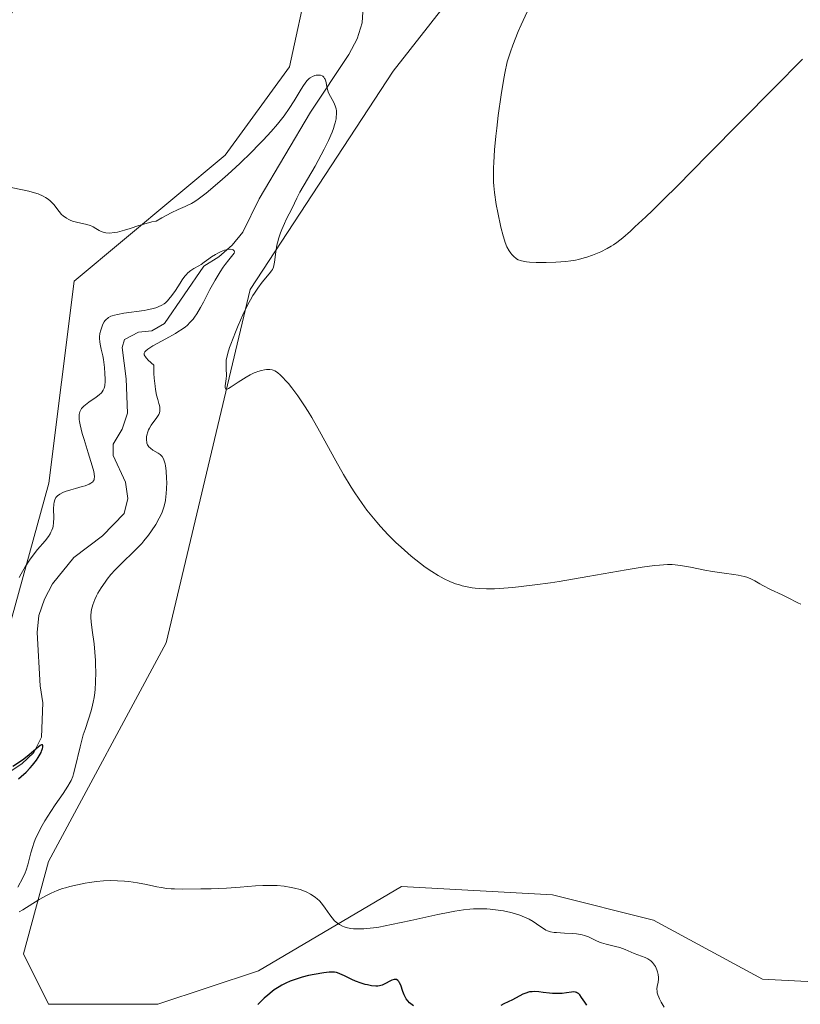
# Model space of a CAD drawing. Units: metres. Extents: x 632629 to 636123, y 4660283 to 4662645.
# Drawn here: x 634190 to 634306, y 4660515 to 4660661 of the extents above; entities that cross this region are included whole.
import ezdxf

# ---------------------------------------------------------------- set-up
doc = ezdxf.new("R2010")
doc.units = ezdxf.units.M
doc.header["$MEASUREMENT"] = 0
for name, color, linetype, lineweight in [('Corriente natural lineal', 142, 'Continuous', 13), ('Cultivos herbáceos CxS', 92, 'Continuous', 0), ('Curva de nivel maestra', 36, 'Continuous', 30), ('Curva de nivel normal', 36, 'Continuous', 0), ('Matorral', 135, 'Continuous', 0), ('Matorral CxS', 135, 'Continuous', 0)]:
    doc.layers.add(name, color=color, linetype=linetype, lineweight=lineweight)

# ---------------------------------------------------------------- blocks, each defined once
blk = doc.blocks.new('*U151')
at = {"layer": 'Matorral CxS', "color": 135, "linetype": 'Continuous', "lineweight": 0}
for points in [[(634325.27, 4660742.84, 469.62), (634295.38, 4660701.72, 464.47), (634286.66, 4660688.01, 466.07), (634259.26, 4660670.57, 464.16), (634245.56, 4660653.12, 461.84), (634224.38, 4660620.72, 458.55), (634211.93, 4660568.38, 457.52), (634194.49, 4660535.98, 455.1), (634190.75, 4660522.28, 454.14), (634194.49, 4660514.8, 453.58), (634210.68, 4660514.8, 453.83), (634225.63, 4660519.78, 453), (634246.8, 4660532.24, 455.55), (634269.22, 4660531, 455.4), (634284.17, 4660527.26, 455.77), (634300.36, 4660518.53, 457.16), (634324.03, 4660517.29, 456.45)], [(634201.43, 4660679.14, 461.96), (634178.34, 4660646.88, 459.5), (634172.11, 4660623.21, 458.14), (634170.86, 4660610.74, 458.3), (634117.94, 4660582.12, 456.7), (634096.13, 4660579.59, 455.47), (634077.45, 4660578.35, 454.67), (634056.27, 4660562.15, 453.38), (634040.08, 4660547.19, 452.09), (634031.36, 4660526.01, 450.45), (634050.81, 4660519.5, 450.44), (634081.27, 4660522.89, 451.74), (634115.12, 4660528.53, 451.01), (634149.69, 4660535.97, 449.7), (634173.35, 4660542.2, 454.32), (634184.56, 4660555.91, 453.69), (634194.53, 4660592.05, 456.46), (634198.27, 4660621.96, 458.98), (634220.69, 4660640.65, 460.7), (634230.2, 4660653.76, 461.03), (634233.02, 4660666.73, 462.38)]]:
    blk.add_polyline3d(points, dxfattribs=at)
blk = doc.blocks.new('*U173')
at = {"layer": 'Curva de nivel normal', "color": 36, "linetype": 'Continuous', "lineweight": 0}
blk.add_polyline3d([(634265.43, 4660661.9, 465), (634264.55, 4660659.96, 465), (634264.13, 4660658.97, 465), (634263.33, 4660656.97, 465), (634262.97, 4660655.97, 465), (634262.47, 4660654.47, 465), (634262.14, 4660652.82, 465), (634261.94, 4660651.72, 465), (634261.59, 4660649.58, 465), (634261.16, 4660646.53, 465), (634260.94, 4660644.65, 465), (634260.82, 4660643.48, 465), (634260.63, 4660641.42, 465), (634260.5, 4660639.55, 465), (634260.46, 4660638.77, 465), (634260.45, 4660637.42, 465), (634260.47, 4660636.64, 465), (634260.51, 4660636.13, 465), (634260.61, 4660635.14, 465), (634260.88, 4660633.36, 465), (634261.1, 4660632.15, 465), (634261.56, 4660629.97, 465), (634261.87, 4660628.72, 465), (634262.07, 4660628.07, 465), (634262.2, 4660627.69, 465), (634262.46, 4660627.06, 465), (634262.78, 4660626.47, 465), (634263.01, 4660626.15, 465), (634263.17, 4660625.95, 465), (634263.51, 4660625.6, 465), (634263.75, 4660625.39, 465), (634263.89, 4660625.3, 465), (634264.13, 4660625.16, 465), (634264.44, 4660625.05, 465), (634264.63, 4660624.99, 465), (634265.34, 4660624.86, 465), (634265.79, 4660624.8, 465), (634266.77, 4660624.74, 465), (634267.34, 4660624.72, 465), (634268.25, 4660624.72, 465), (634269.71, 4660624.77, 465), (634271.19, 4660624.9, 465), (634271.91, 4660624.99, 465), (634272.6, 4660625.11, 465), (634273.05, 4660625.21, 465), (634273.91, 4660625.42, 465), (634274.32, 4660625.54, 465), (634275.12, 4660625.82, 465), (634275.88, 4660626.12, 465), (634276.36, 4660626.34, 465), (634277.3, 4660626.82, 465), (634277.91, 4660627.17, 465), (634278.23, 4660627.37, 465), (634278.74, 4660627.73, 465), (634279.64, 4660628.42, 465), (634280.76, 4660629.39, 465), (634281.43, 4660630.01, 465), (634283.05, 4660631.53, 465), (634284.02, 4660632.47, 465), (634285.7, 4660634.12, 465), (634287.67, 4660636.08, 465), (634292.25, 4660640.68, 465), (634302.09, 4660650.64, 465), (634306.27, 4660654.86, 465)], dxfattribs=at)
blk = doc.blocks.new('*U178')
at = {"layer": 'Curva de nivel maestra', "color": 36, "linetype": 'Continuous', "lineweight": 30}
for points in [[(634274.3, 4660514.69, 450), (634274, 4660515.09, 450), (634273.53, 4660515.78, 450), (634273.24, 4660516.18, 450), (634273.04, 4660516.38, 450), (634272.93, 4660516.46, 450), (634272.76, 4660516.54, 450), (634272.63, 4660516.58, 450), (634272.35, 4660516.62, 450), (634272.03, 4660516.6, 450), (634271.29, 4660516.5, 450), (634270.66, 4660516.42, 450), (634270.32, 4660516.39, 450), (634269.97, 4660516.38, 450), (634269.23, 4660516.41, 450), (634268.74, 4660516.45, 450), (634267.8, 4660516.55, 450), (634267.17, 4660516.62, 450), (634266.5, 4660516.67, 450), (634266.21, 4660516.66, 450), (634265.82, 4660516.62, 450), (634265.63, 4660516.58, 450), (634265.24, 4660516.46, 450), (634264.83, 4660516.28, 450), (634263.28, 4660515.47, 450), (634262, 4660514.86, 450), (634261.56, 4660514.6, 450)], [(634248.59, 4660514.56, 450), (634248.19, 4660514.87, 450), (634248.02, 4660515.02, 450), (634247.74, 4660515.31, 450), (634247.53, 4660515.6, 450), (634247.41, 4660515.8, 450), (634247.22, 4660516.21, 450), (634247.04, 4660516.69, 450), (634246.71, 4660517.62, 450), (634246.54, 4660518, 450), (634246.44, 4660518.15, 450), (634246.28, 4660518.33, 450), (634246.06, 4660518.45, 450), (634245.9, 4660518.47, 450), (634245.73, 4660518.46, 450), (634245.37, 4660518.35, 450), (634245.07, 4660518.21, 450), (634244.45, 4660517.87, 450), (634243.97, 4660517.65, 450), (634243.55, 4660517.52, 450), (634243.33, 4660517.49, 450), (634242.99, 4660517.47, 450), (634242.39, 4660517.53, 450), (634241.76, 4660517.66, 450), (634241.41, 4660517.75, 450), (634240.86, 4660517.91, 450), (634240.01, 4660518.23, 450), (634239.44, 4660518.48, 450), (634238.37, 4660518.99, 450), (634237.68, 4660519.31, 450), (634237.34, 4660519.44, 450), (634237.17, 4660519.49, 450), (634236.9, 4660519.54, 450), (634236.4, 4660519.56, 450), (634236.09, 4660519.55, 450), (634235.31, 4660519.46, 450), (634233.86, 4660519.22, 450), (634233.01, 4660519.04, 450), (634232.11, 4660518.81, 450), (634231.66, 4660518.68, 450), (634230.75, 4660518.38, 450), (634230.31, 4660518.21, 450), (634229.67, 4660517.93, 450), (634229.06, 4660517.62, 450), (634228.68, 4660517.39, 450), (634227.96, 4660516.92, 450), (634227.63, 4660516.67, 450), (634227.01, 4660516.17, 450), (634226.45, 4660515.68, 450), (634225.52, 4660514.75, 450)], [(634190.02, 4660548.21, 450), (634190.43, 4660548.55, 450), (634191.15, 4660549.21, 450), (634191.76, 4660549.83, 450), (634192.11, 4660550.22, 450), (634192.7, 4660550.98, 450), (634192.97, 4660551.38, 450), (634193.12, 4660551.63, 450), (634193.37, 4660552.11, 450), (634193.46, 4660552.32, 450), (634193.59, 4660552.7, 450), (634193.64, 4660552.9, 450), (634193.65, 4660553.11, 450), (634193.57, 4660553.24, 450), (634193.45, 4660553.24, 450), (634193.24, 4660553.13, 450), (634192.97, 4660552.92, 450), (634192.26, 4660552.31, 450), (634191.3, 4660551.5, 450), (634190.61, 4660550.98, 450), (634189.17, 4660550.02, 450)]]:
    blk.add_polyline3d(points, dxfattribs=at)

msp = doc.modelspace()

# ---------------------------------------------------------------- linework, layer by layer
at = {"layer": 'Corriente natural lineal', "color": 142, "linetype": 'Continuous', "lineweight": 13}
msp.add_polyline3d([(634241.45, 4660667.7, 460.89), (634240.97, 4660660.29, 460.55), (634240.25, 4660657.92, 460.47), (634239.01, 4660655.55, 460.39), (634233.32, 4660647.03, 459.58), (634225.71, 4660634.17, 457.79), (634223.27, 4660629.25, 456.02), (634221.71, 4660627.32, 455.33), (634219.76, 4660625.6, 455.59), (634217.49, 4660624.19, 454.97), (634211.68, 4660615.71, 454.8), (634209.79, 4660614.61, 454.45), (634207.81, 4660614.42, 454.16), (634205.77, 4660613.32, 453.82), (634205.41, 4660612.17, 453.93), (634206.02, 4660607.52, 453.56), (634206.19, 4660602.42, 453.01), (634205.39, 4660600.04, 453.13), (634204.06, 4660597.8, 453.23), (634204.08, 4660596.13, 453.31), (634205.91, 4660592.19, 452.45), (634206.26, 4660589.78, 451.92), (634205.68, 4660587.53, 452.12), (634202.49, 4660584.22, 452.03), (634198.24, 4660581, 452.24), (634195.06, 4660577.11, 451.94), (634193.89, 4660574.83, 451.91), (634193.05, 4660572.4, 451.52), (634192.79, 4660569.88, 451.3), (634193.23, 4660562, 451.23), (634193.65, 4660559.49, 451.05), (634193.43, 4660554.38, 451.25), (634192.33, 4660552.14, 450.96), (634190.54, 4660550.42, 450.58), (634188.36, 4660549.02, 450.36)], dxfattribs=at)
at = {"layer": 'Cultivos herbáceos CxS', "color": 92, "linetype": 'Continuous', "lineweight": 0}
for points in [[(634324.03, 4660517.29, 456.45), (634300.36, 4660518.53, 457.16), (634284.17, 4660527.26, 455.77), (634269.22, 4660531, 455.4), (634246.8, 4660532.24, 455.55), (634225.63, 4660519.78, 453), (634210.68, 4660514.8, 453.83), (634194.49, 4660514.8, 453.58), (634190.75, 4660522.28, 454.14), (634194.49, 4660535.98, 455.1), (634211.93, 4660568.38, 457.52), (634224.38, 4660620.72, 458.55), (634245.56, 4660653.12, 461.84), (634259.26, 4660670.57, 464.16), (634286.66, 4660688.01, 466.07), (634295.38, 4660701.72, 464.47), (634325.27, 4660742.84, 469.62)], [(634324.03, 4660517.29, 456.45), (634300.36, 4660518.53, 457.16), (634284.17, 4660527.26, 455.77), (634269.22, 4660531, 455.4), (634246.8, 4660532.24, 455.55), (634225.63, 4660519.78, 453), (634210.68, 4660514.8, 453.83), (634194.49, 4660514.8, 453.58), (634190.75, 4660522.28, 454.14), (634194.49, 4660535.98, 455.1), (634211.93, 4660568.38, 457.52), (634224.38, 4660620.72, 458.55), (634245.56, 4660653.12, 461.84), (634259.26, 4660670.57, 464.16), (634263.85, 4660673.49, 464.36), (634286.66, 4660688.01, 466.07), (634295.38, 4660701.72, 464.47), (634325.27, 4660742.84, 469.62)], [(634233.02, 4660666.73, 462.38), (634230.2, 4660653.76, 461.03), (634220.69, 4660640.65, 460.7), (634198.27, 4660621.96, 458.98), (634194.53, 4660592.05, 456.46), (634184.56, 4660555.91, 453.69), (634173.35, 4660542.2, 454.32), (634149.69, 4660535.97, 449.7), (634115.12, 4660528.53, 451.01), (634081.27, 4660522.89, 451.74), (634050.81, 4660519.5, 450.44), (634031.36, 4660526.01, 450.45), (634040.08, 4660547.19, 452.09), (634056.27, 4660562.15, 453.38), (634077.45, 4660578.35, 454.67), (634096.13, 4660579.59, 455.47), (634117.94, 4660582.12, 456.7), (634170.86, 4660610.74, 458.3), (634172.11, 4660623.21, 458.14), (634178.34, 4660646.88, 459.5), (634201.43, 4660679.14, 461.96)], [(634201.43, 4660679.14, 461.96), (634178.34, 4660646.88, 459.5), (634172.11, 4660623.21, 458.14), (634170.86, 4660610.74, 458.3), (634117.94, 4660582.12, 456.7), (634096.13, 4660579.59, 455.47), (634077.45, 4660578.35, 454.67), (634056.27, 4660562.15, 453.38), (634040.08, 4660547.2, 452.09), (634031.36, 4660526.01, 450.45), (634050.81, 4660519.5, 450.44), (634081.27, 4660522.89, 451.74), (634115.12, 4660528.53, 451.01), (634149.69, 4660535.98, 449.7), (634173.35, 4660542.2, 454.32), (634184.56, 4660555.91, 453.69), (634194.53, 4660592.05, 456.46), (634198.27, 4660621.96, 458.98), (634220.69, 4660640.65, 460.7), (634230.2, 4660653.76, 461.03), (634233.02, 4660666.73, 462.38)]]:
    msp.add_polyline3d(points, dxfattribs=at)
at = {"layer": 'Curva de nivel normal', "color": 36, "linetype": 'Continuous', "lineweight": 0}
for points in [[(634187.78, 4660636.09, 460), (634190.4, 4660635.58, 460), (634191.57, 4660635.32, 460), (634192.08, 4660635.19, 460), (634192.96, 4660634.9, 460), (634193.67, 4660634.59, 460), (634194.06, 4660634.37, 460), (634194.3, 4660634.22, 460), (634194.7, 4660633.91, 460), (634194.9, 4660633.72, 460), (634195.26, 4660633.34, 460), (634196.07, 4660632.28, 460), (634196.43, 4660631.88, 460), (634196.68, 4660631.66, 460), (634197.17, 4660631.3, 460), (634197.52, 4660631.1, 460), (634197.71, 4660631.01, 460), (634198.03, 4660630.89, 460), (634198.62, 4660630.72, 460), (634200.15, 4660630.38, 460), (634200.65, 4660630.23, 460), (634200.89, 4660630.13, 460), (634201.11, 4660630.02, 460), (634201.5, 4660629.79, 460), (634202.01, 4660629.47, 460), (634202.28, 4660629.34, 460), (634202.57, 4660629.23, 460), (634202.73, 4660629.18, 460), (634202.98, 4660629.14, 460), (634203.56, 4660629.11, 460), (634204.22, 4660629.17, 460), (634204.7, 4660629.25, 460), (634205.04, 4660629.33, 460), (634205.75, 4660629.52, 460), (634206.61, 4660629.8, 460), (634207.89, 4660630.23, 460), (634208.6, 4660630.45, 460), (634209.78, 4660630.76, 460), (634210.43, 4660630.89, 460), (634211.27, 4660631.36, 460), (634212.66, 4660632.09, 460), (634213.71, 4660632.59, 460), (634214.74, 4660633.04, 460), (634215.14, 4660633.22, 460), (634215.68, 4660633.49, 460), (634215.94, 4660633.64, 460), (634216.47, 4660633.99, 460), (634216.87, 4660634.28, 460), (634217.84, 4660635.04, 460), (634219.87, 4660636.75, 460), (634221.05, 4660637.78, 460), (634222.87, 4660639.44, 460), (634224.6, 4660641.12, 460), (634225.66, 4660642.21, 460), (634226.31, 4660642.89, 460), (634227.48, 4660644.16, 460), (634228.43, 4660645.25, 460), (634228.84, 4660645.75, 460), (634229.4, 4660646.47, 460), (634230.16, 4660647.55, 460), (634230.89, 4660648.7, 460), (634231.79, 4660650.19, 460), (634232.18, 4660650.81, 460), (634232.63, 4660651.46, 460), (634232.83, 4660651.72, 460), (634233.13, 4660652.02, 460), (634233.29, 4660652.14, 460), (634233.64, 4660652.33, 460), (634233.98, 4660652.45, 460), (634234.16, 4660652.5, 460), (634234.44, 4660652.53, 460), (634234.7, 4660652.52, 460), (634234.83, 4660652.49, 460), (634235.07, 4660652.41, 460), (634235.17, 4660652.34, 460), (634235.31, 4660652.21, 460), (634235.42, 4660652.04, 460), (634235.49, 4660651.91, 460), (634235.59, 4660651.62, 460), (634235.82, 4660650.57, 460), (634235.96, 4660650.05, 460), (634236.05, 4660649.8, 460), (634236.28, 4660649.34, 460), (634236.78, 4660648.46, 460), (634236.99, 4660647.98, 460), (634237.12, 4660647.5, 460), (634237.16, 4660647.23, 460), (634237.18, 4660646.8, 460), (634237.15, 4660646.31, 460), (634237.11, 4660646.04, 460), (634236.99, 4660645.46, 460), (634236.9, 4660645.14, 460), (634236.73, 4660644.62, 460), (634236.52, 4660644.07, 460), (634235.99, 4660642.84, 460), (634235.37, 4660641.55, 460), (634234.92, 4660640.68, 460), (634234.02, 4660639.04, 460), (634231.73, 4660635.16, 460), (634231.28, 4660634.28, 460), (634230.61, 4660632.82, 460), (634229.74, 4660631.13, 460), (634229.47, 4660630.54, 460), (634229.09, 4660629.64, 460), (634228.9, 4660629.15, 460), (634228.65, 4660628.4, 460), (634228.43, 4660627.66, 460), (634228.34, 4660627.3, 460), (634228.27, 4660626.96, 460), (634228.17, 4660626.31, 460), (634228, 4660624.77, 460), (634227.91, 4660624.28, 460), (634227.84, 4660624.06, 460), (634227.67, 4660623.72, 460), (634227.54, 4660623.53, 460), (634227.21, 4660623.08, 460), (634226.16, 4660621.81, 460), (634225.5, 4660620.92, 460), (634225.03, 4660620.22, 460), (634224.78, 4660619.83, 460), (634224.41, 4660619.2, 460), (634224.04, 4660618.5, 460), (634223.31, 4660616.99, 460), (634222.62, 4660615.43, 460), (634222.2, 4660614.42, 460), (634221.52, 4660612.66, 460), (634221.33, 4660612.13, 460), (634221.06, 4660611.29, 460), (634220.9, 4660610.67, 460), (634220.84, 4660610.33, 460), (634220.81, 4660609.72, 460), (634220.82, 4660609.01, 460), (634220.85, 4660608.01, 460), (634220.82, 4660607.5, 460), (634220.69, 4660606.45, 460), (634220.68, 4660606.23, 460), (634220.7, 4660606.07, 460), (634220.79, 4660605.96, 460), (634220.98, 4660605.98, 460), (634221.19, 4660606.07, 460), (634221.58, 4660606.3, 460), (634222.6, 4660607, 460), (634223.79, 4660607.74, 460), (634224.39, 4660608.08, 460), (634224.98, 4660608.37, 460), (634225.26, 4660608.49, 460), (634225.53, 4660608.6, 460), (634226.04, 4660608.76, 460), (634226.5, 4660608.86, 460), (634226.79, 4660608.89, 460), (634227.31, 4660608.89, 460), (634227.63, 4660608.84, 460), (634227.78, 4660608.79, 460), (634228.02, 4660608.69, 460), (634228.42, 4660608.43, 460), (634228.88, 4660608.03, 460), (634229.16, 4660607.76, 460), (634229.73, 4660607.16, 460), (634230.05, 4660606.79, 460), (634230.58, 4660606.16, 460), (634231.46, 4660604.98, 460), (634232.45, 4660603.52, 460), (634232.98, 4660602.68, 460), (634233.53, 4660601.75, 460), (634234.68, 4660599.72, 460), (634237.07, 4660595.37, 460), (634238.24, 4660593.3, 460), (634239.36, 4660591.44, 460), (634239.91, 4660590.58, 460), (634240.98, 4660589, 460), (634241.69, 4660588.04, 460), (634242.17, 4660587.42, 460), (634243.14, 4660586.24, 460), (634243.7, 4660585.61, 460), (634244.84, 4660584.39, 460), (634245.99, 4660583.26, 460), (634246.76, 4660582.55, 460), (634248.25, 4660581.24, 460), (634249.66, 4660580.11, 460), (634250.34, 4660579.6, 460), (634251.31, 4660578.93, 460), (634252.24, 4660578.34, 460), (634252.7, 4660578.08, 460), (634253.14, 4660577.85, 460), (634254.01, 4660577.45, 460), (634254.85, 4660577.13, 460), (634255.42, 4660576.95, 460), (634255.79, 4660576.84, 460), (634256.55, 4660576.67, 460), (634257.32, 4660576.54, 460), (634257.73, 4660576.49, 460), (634258.36, 4660576.43, 460), (634259.41, 4660576.38, 460), (634260.61, 4660576.4, 460), (634261.28, 4660576.42, 460), (634263.35, 4660576.58, 460), (634264.55, 4660576.7, 460), (634266.58, 4660576.95, 460), (634268.91, 4660577.28, 460), (634270.2, 4660577.48, 460), (634274.45, 4660578.2, 460), (634280.12, 4660579.19, 460), (634282.48, 4660579.57, 460), (634284.31, 4660579.82, 460), (634285.05, 4660579.9, 460), (634286.28, 4660579.98, 460), (634286.96, 4660579.97, 460), (634287.38, 4660579.95, 460), (634288.2, 4660579.85, 460), (634289.67, 4660579.59, 460), (634291.8, 4660579.15, 460), (634292.93, 4660578.95, 460), (634294.65, 4660578.7, 460), (634296.1, 4660578.51, 460), (634296.76, 4660578.4, 460), (634297.63, 4660578.22, 460), (634298, 4660578.11, 460), (634298.63, 4660577.85, 460), (634299.19, 4660577.56, 460), (634299.94, 4660577.11, 460), (634300.37, 4660576.86, 460), (634301.53, 4660576.29, 460), (634303.25, 4660575.49, 460), (634304.05, 4660575.1, 460), (634305.6, 4660574.28, 460), (634306.03, 4660574.09, 460)], [(634189.92, 4660532.14, 455), (634190.66, 4660533.55, 455), (634191.01, 4660534.28, 455), (634191.17, 4660534.67, 455), (634191.43, 4660535.47, 455), (634191.87, 4660537.24, 455), (634192.15, 4660538.2, 455), (634192.32, 4660538.7, 455), (634192.52, 4660539.21, 455), (634193, 4660540.25, 455), (634193.56, 4660541.31, 455), (634193.96, 4660542.01, 455), (634194.81, 4660543.38, 455), (634195.45, 4660544.34, 455), (634196.65, 4660546.06, 455), (634197.36, 4660547.12, 455), (634197.7, 4660547.71, 455), (634197.84, 4660547.99, 455), (634198.07, 4660548.55, 455), (634198.2, 4660548.95, 455), (634198.45, 4660549.9, 455), (634199.16, 4660552.98, 455), (634199.47, 4660554.15, 455), (634199.64, 4660554.74, 455), (634199.9, 4660555.51, 455), (634200.42, 4660557.06, 455), (634200.8, 4660558.27, 455), (634201.02, 4660559.12, 455), (634201.11, 4660559.56, 455), (634201.24, 4660560.25, 455), (634201.34, 4660560.98, 455), (634201.39, 4660561.48, 455), (634201.46, 4660562.5, 455), (634201.49, 4660564.05, 455), (634201.47, 4660565.07, 455), (634201.44, 4660565.73, 455), (634201.36, 4660566.98, 455), (634201.24, 4660568.23, 455), (634200.97, 4660570.27, 455), (634200.82, 4660571.46, 455), (634200.78, 4660572.12, 455), (634200.78, 4660572.42, 455), (634200.81, 4660572.97, 455), (634200.87, 4660573.32, 455), (634201.04, 4660574, 455), (634201.34, 4660574.79, 455), (634201.6, 4660575.35, 455), (634201.81, 4660575.73, 455), (634202.28, 4660576.53, 455), (634202.86, 4660577.37, 455), (634203.18, 4660577.81, 455), (634203.73, 4660578.48, 455), (634204.35, 4660579.18, 455), (634204.7, 4660579.54, 455), (634205.44, 4660580.28, 455), (634207.07, 4660581.84, 455), (634207.89, 4660582.67, 455), (634208.3, 4660583.11, 455), (634208.64, 4660583.51, 455), (634209.3, 4660584.32, 455), (634209.76, 4660584.95, 455), (634210.38, 4660585.89, 455), (634210.9, 4660586.83, 455), (634211.12, 4660587.29, 455), (634211.31, 4660587.74, 455), (634211.42, 4660588.04, 455), (634211.61, 4660588.62, 455), (634211.81, 4660589.48, 455), (634211.9, 4660590.06, 455), (634211.94, 4660590.44, 455), (634212, 4660591.23, 455), (634212.01, 4660592.13, 455), (634212, 4660592.73, 455), (634211.93, 4660593.85, 455), (634211.83, 4660594.59, 455), (634211.77, 4660594.91, 455), (634211.7, 4660595.19, 455), (634211.53, 4660595.64, 455), (634211.32, 4660595.99, 455), (634211.15, 4660596.17, 455), (634211.02, 4660596.28, 455), (634210.74, 4660596.48, 455), (634209.96, 4660596.94, 455), (634209.59, 4660597.22, 455), (634209.38, 4660597.43, 455), (634209.28, 4660597.55, 455), (634209.16, 4660597.74, 455), (634209.08, 4660597.95, 455), (634209.04, 4660598.1, 455), (634209, 4660598.42, 455), (634208.99, 4660598.59, 455), (634209.02, 4660598.94, 455), (634209.09, 4660599.28, 455), (634209.15, 4660599.51, 455), (634209.32, 4660599.96, 455), (634209.44, 4660600.19, 455), (634209.71, 4660600.63, 455), (634210.56, 4660601.75, 455), (634210.75, 4660602.06, 455), (634210.83, 4660602.21, 455), (634210.93, 4660602.45, 455), (634210.99, 4660602.71, 455), (634211, 4660602.85, 455), (634211, 4660603.15, 455), (634210.98, 4660603.31, 455), (634210.93, 4660603.57, 455), (634210.86, 4660603.83, 455), (634210.67, 4660604.46, 455), (634210.51, 4660605.09, 455), (634210.35, 4660605.91, 455), (634210.28, 4660606.4, 455), (634210.16, 4660607.59, 455), (634210.12, 4660608.3, 455), (634210.09, 4660609.52, 455), (634209.28, 4660610.25, 455), (634209.01, 4660610.54, 455), (634208.81, 4660610.79, 455), (634208.74, 4660610.9, 455), (634208.68, 4660611.05, 455), (634208.66, 4660611.15, 455), (634208.67, 4660611.33, 455), (634208.77, 4660611.52, 455), (634208.89, 4660611.65, 455), (634209.22, 4660611.91, 455), (634209.96, 4660612.38, 455), (634211.9, 4660613.45, 455), (634213.3, 4660614.22, 455), (634213.68, 4660614.45, 455), (634214.31, 4660614.85, 455), (634214.8, 4660615.21, 455), (634215.06, 4660615.43, 455), (634215.5, 4660615.88, 455), (634215.92, 4660616.36, 455), (634216.13, 4660616.64, 455), (634216.46, 4660617.12, 455), (634217.02, 4660618.07, 455), (634217.46, 4660618.88, 455), (634218.42, 4660620.75, 455), (634219.18, 4660622.14, 455), (634219.93, 4660623.36, 455), (634220.4, 4660624.06, 455), (634220.69, 4660624.47, 455), (634221.22, 4660625.16, 455), (634221.82, 4660625.88, 455), (634221.99, 4660626.13, 455), (634222.06, 4660626.33, 455), (634222.02, 4660626.48, 455), (634221.88, 4660626.6, 455), (634221.72, 4660626.67, 455), (634221.41, 4660626.71, 455), (634221.01, 4660626.69, 455), (634220.8, 4660626.64, 455), (634220.57, 4660626.58, 455), (634220.08, 4660626.38, 455), (634219.59, 4660626.14, 455), (634219.26, 4660625.95, 455), (634218.66, 4660625.56, 455), (634218.26, 4660625.29, 455), (634217.58, 4660624.78, 455), (634217.1, 4660624.44, 455), (634216.75, 4660624.24, 455), (634216.05, 4660623.85, 455), (634215.56, 4660623.55, 455), (634215.14, 4660623.2, 455), (634214.87, 4660622.93, 455), (634214.7, 4660622.71, 455), (634214.32, 4660622.18, 455), (634214, 4660621.7, 455), (634213.3, 4660620.6, 455), (634212.78, 4660619.84, 455), (634212.34, 4660619.29, 455), (634212.13, 4660619.06, 455), (634211.81, 4660618.77, 455), (634211.64, 4660618.64, 455), (634211.28, 4660618.42, 455), (634210.72, 4660618.15, 455), (634210.4, 4660618.03, 455), (634209.81, 4660617.87, 455), (634209.09, 4660617.72, 455), (634208.68, 4660617.65, 455), (634205.63, 4660617.23, 455), (634204.69, 4660617.06, 455), (634204.28, 4660616.96, 455), (634203.94, 4660616.85, 455), (634203.74, 4660616.78, 455), (634203.4, 4660616.61, 455), (634203.26, 4660616.51, 455), (634203.02, 4660616.32, 455), (634202.84, 4660616.1, 455), (634202.74, 4660615.94, 455), (634202.56, 4660615.6, 455), (634202.32, 4660615.02, 455), (634202.22, 4660614.71, 455), (634202.1, 4660614.22, 455), (634202.03, 4660613.73, 455), (634202.02, 4660613.49, 455), (634202.07, 4660613, 455), (634202.13, 4660612.66, 455), (634202.3, 4660611.92, 455), (634202.52, 4660610.9, 455), (634202.62, 4660610.35, 455), (634202.77, 4660609.17, 455), (634202.84, 4660608.27, 455), (634202.87, 4660607.45, 455), (634202.87, 4660607.09, 455), (634202.82, 4660606.5, 455), (634202.77, 4660606.25, 455), (634202.72, 4660606.1, 455), (634202.6, 4660605.83, 455), (634202.45, 4660605.59, 455), (634202.32, 4660605.44, 455), (634202, 4660605.15, 455), (634201.53, 4660604.8, 455), (634200.46, 4660604.04, 455), (634199.95, 4660603.65, 455), (634199.72, 4660603.46, 455), (634199.39, 4660603.11, 455), (634199.26, 4660602.92, 455), (634199.11, 4660602.6, 455), (634199.02, 4660602.21, 455), (634199.01, 4660601.99, 455), (634199.03, 4660601.47, 455), (634199.07, 4660601.17, 455), (634199.16, 4660600.66, 455), (634199.48, 4660599.42, 455), (634199.75, 4660598.49, 455), (634200.36, 4660596.55, 455), (634200.97, 4660594.62, 455), (634201.19, 4660593.77, 455), (634201.26, 4660593.43, 455), (634201.3, 4660593, 455), (634201.27, 4660592.67, 455), (634201.23, 4660592.53, 455), (634201.12, 4660592.34, 455), (634201.03, 4660592.23, 455), (634200.77, 4660592.04, 455), (634200.53, 4660591.9, 455), (634199.92, 4660591.66, 455), (634199.46, 4660591.52, 455), (634198.48, 4660591.25, 455), (634197.77, 4660591.05, 455), (634196.96, 4660590.78, 455), (634196.62, 4660590.64, 455), (634196.18, 4660590.42, 455), (634195.84, 4660590.17, 455), (634195.7, 4660590.04, 455), (634195.58, 4660589.9, 455), (634195.41, 4660589.58, 455), (634195.3, 4660589.21, 455), (634195.26, 4660588.92, 455), (634195.24, 4660588.22, 455), (634195.27, 4660586.88, 455), (634195.22, 4660586.15, 455), (634195.15, 4660585.67, 455), (634195.1, 4660585.43, 455), (634194.99, 4660585.08, 455), (634194.85, 4660584.75, 455), (634194.74, 4660584.54, 455), (634194.47, 4660584.12, 455), (634194, 4660583.51, 455), (634192.86, 4660582.2, 455), (634192.04, 4660581.18, 455), (634191.64, 4660580.6, 455), (634191.03, 4660579.66, 455), (634190.44, 4660578.61, 455), (634190.15, 4660578.04, 455)], [(634285.77, 4660514.35, 455), (634285.31, 4660515.1, 455), (634285.05, 4660515.6, 455), (634284.95, 4660515.84, 455), (634284.82, 4660516.18, 455), (634284.74, 4660516.51, 455), (634284.71, 4660516.71, 455), (634284.7, 4660517.09, 455), (634284.73, 4660517.45, 455), (634284.86, 4660518.09, 455), (634284.93, 4660518.54, 455), (634284.94, 4660518.77, 455), (634284.89, 4660519.21, 455), (634284.79, 4660519.63, 455), (634284.69, 4660519.9, 455), (634284.46, 4660520.39, 455), (634284.2, 4660520.8, 455), (634284.05, 4660520.98, 455), (634283.8, 4660521.23, 455), (634283.5, 4660521.44, 455), (634283.32, 4660521.54, 455), (634282.93, 4660521.73, 455), (634281.31, 4660522.33, 455), (634279.98, 4660522.91, 455), (634279.18, 4660523.19, 455), (634278.55, 4660523.36, 455), (634277.16, 4660523.71, 455), (634276.49, 4660523.91, 455), (634276.18, 4660524.02, 455), (634275.62, 4660524.27, 455), (634274.93, 4660524.62, 455), (634274.56, 4660524.79, 455), (634273.95, 4660525.01, 455), (634273.6, 4660525.09, 455), (634272.79, 4660525.22, 455), (634272.2, 4660525.27, 455), (634270.99, 4660525.34, 455), (634269.78, 4660525.42, 455), (634269.45, 4660525.45, 455), (634268.91, 4660525.55, 455), (634268.48, 4660525.69, 455), (634268.22, 4660525.8, 455), (634267.72, 4660526.11, 455), (634267.46, 4660526.29, 455), (634266.86, 4660526.72, 455), (634266.33, 4660527.07, 455), (634265.74, 4660527.41, 455), (634265.42, 4660527.58, 455), (634265.08, 4660527.73, 455), (634264.34, 4660528.01, 455), (634263.55, 4660528.26, 455), (634263.01, 4660528.41, 455), (634261.92, 4660528.64, 455), (634260.74, 4660528.82, 455), (634259.97, 4660528.9, 455), (634259.47, 4660528.93, 455), (634258.5, 4660528.96, 455), (634257.51, 4660528.94, 455), (634256.96, 4660528.9, 455), (634255.99, 4660528.79, 455), (634254.75, 4660528.58, 455), (634254, 4660528.44, 455), (634252.23, 4660528.09, 455), (634248.18, 4660527.21, 455), (634245.36, 4660526.62, 455), (634243.44, 4660526.25, 455), (634242.66, 4660526.12, 455), (634241.67, 4660526.01, 455), (634241.23, 4660525.98, 455), (634240.4, 4660525.96, 455), (634239.68, 4660526, 455), (634239.33, 4660526.05, 455), (634238.81, 4660526.15, 455), (634238.32, 4660526.29, 455), (634238.08, 4660526.39, 455), (634237.62, 4660526.62, 455), (634237.4, 4660526.76, 455), (634237.09, 4660527, 455), (634236.9, 4660527.18, 455), (634236.53, 4660527.6, 455), (634236.19, 4660528.06, 455), (634235.5, 4660529.05, 455), (634234.95, 4660529.78, 455), (634234.64, 4660530.12, 455), (634234.31, 4660530.43, 455), (634234.08, 4660530.62, 455), (634233.58, 4660530.97, 455), (634233.32, 4660531.13, 455), (634232.77, 4660531.41, 455), (634232.19, 4660531.65, 455), (634231.78, 4660531.79, 455), (634230.94, 4660532.03, 455), (634230.45, 4660532.13, 455), (634229.44, 4660532.29, 455), (634228.39, 4660532.38, 455), (634227.68, 4660532.41, 455), (634226.26, 4660532.4, 455), (634225.18, 4660532.34, 455), (634222.88, 4660532.15, 455), (634220.89, 4660532.02, 455), (634218.62, 4660531.92, 455), (634217.09, 4660531.89, 455), (634214.4, 4660531.87, 455), (634213.15, 4660531.89, 455), (634212.67, 4660531.91, 455), (634212.04, 4660531.96, 455), (634211.17, 4660532.09, 455), (634210.52, 4660532.23, 455), (634209, 4660532.55, 455), (634207.68, 4660532.8, 455), (634206.41, 4660532.98, 455), (634205.74, 4660533.04, 455), (634204.71, 4660533.11, 455), (634203.67, 4660533.13, 455), (634202.62, 4660533.09, 455), (634201.58, 4660532.99, 455), (634200.58, 4660532.86, 455), (634199.94, 4660532.75, 455), (634198.76, 4660532.52, 455), (634197.64, 4660532.26, 455), (634196.98, 4660532.07, 455), (634196.56, 4660531.94, 455), (634195.77, 4660531.65, 455), (634194.89, 4660531.27, 455), (634194.3, 4660530.98, 455), (634193.12, 4660530.34, 455), (634190.66, 4660528.81, 455), (634190.11, 4660528.52, 455)]]:
    msp.add_polyline3d(points, dxfattribs=at)
at = {"layer": 'Matorral', "color": 135, "linetype": 'Continuous', "lineweight": 0}
for points in [[(634324.03, 4660517.29, 456.45), (634300.36, 4660518.53, 457.16), (634284.17, 4660527.26, 455.77), (634269.22, 4660531, 455.4), (634246.8, 4660532.24, 455.55), (634225.63, 4660519.78, 453), (634210.68, 4660514.8, 453.83), (634194.49, 4660514.8, 453.58), (634190.75, 4660522.28, 454.14), (634194.49, 4660535.98, 455.1), (634211.93, 4660568.38, 457.52), (634224.38, 4660620.72, 458.55), (634245.56, 4660653.12, 461.84), (634259.26, 4660670.57, 464.16), (634263.85, 4660673.49, 464.36), (634286.66, 4660688.01, 466.07), (634295.38, 4660701.72, 464.47), (634325.27, 4660742.84, 469.62)], [(634201.43, 4660679.14, 461.96), (634178.34, 4660646.88, 459.5), (634172.11, 4660623.21, 458.14), (634170.86, 4660610.74, 458.3), (634117.94, 4660582.12, 456.7), (634096.13, 4660579.59, 455.47), (634077.45, 4660578.35, 454.67), (634056.27, 4660562.15, 453.38), (634040.08, 4660547.2, 452.09), (634031.36, 4660526.01, 450.45), (634050.81, 4660519.5, 450.44), (634081.27, 4660522.89, 451.74), (634115.12, 4660528.53, 451.01), (634149.69, 4660535.98, 449.7), (634173.35, 4660542.2, 454.32), (634184.56, 4660555.91, 453.69), (634194.53, 4660592.05, 456.46), (634198.27, 4660621.96, 458.98), (634220.69, 4660640.65, 460.7), (634230.2, 4660653.76, 461.03), (634233.02, 4660666.73, 462.38)]]:
    msp.add_polyline3d(points, dxfattribs=at)

# ---------------------------------------------------------------- block references
at = {"layer": 'Curva de nivel maestra', "color": 36, "linetype": 'Continuous', "lineweight": 30}
msp.add_blockref('*U178', (0, 0), dxfattribs=at)
at = {"layer": 'Curva de nivel normal', "color": 36, "linetype": 'Continuous', "lineweight": 0}
msp.add_blockref('*U173', (0, 0), dxfattribs=at)
at = {"layer": 'Matorral CxS', "color": 135, "linetype": 'Continuous', "lineweight": 0}
msp.add_blockref('*U151', (0, 0), dxfattribs=at)

doc.saveas('drawing.dxf')
